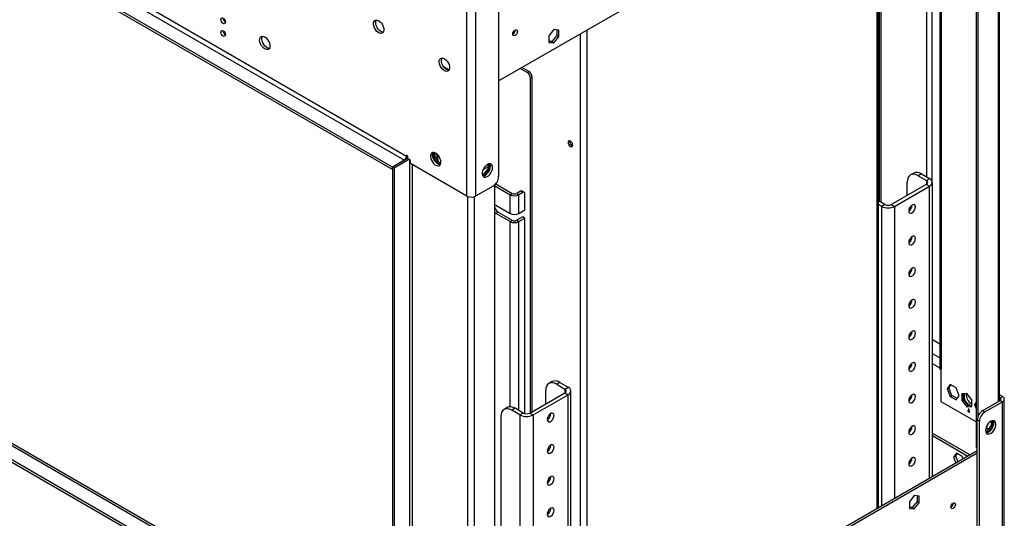
# Model space of a CAD drawing. Units: millimetres. Extents: x 1 to 3781, y 4 to 5350.
# Drawn here: x 2234 to 2870, y 600 to 922 of the extents above; entities that cross this region are included whole.
import ezdxf

# ---------------------------------------------------------------- set-up
doc = ezdxf.new("R2010")
doc.units = ezdxf.units.MM
doc.header["$LTSCALE"] = 18

msp = doc.modelspace()

# ---------------------------------------------------------------- linework, layer by layer
at = {"color": 7, "linetype": 'Continuous', "lineweight": 25}
for p, q in [((2483.705, 834.218), (1624.57, 1330.186)), ((2474.512, 827.278), (1615.378, 1323.246)), ((1623.156, 1327.736), (2482.291, 831.769)), ((2474.512, 825.645), (1615.378, 1321.613)), ((2543.102, 883.008), (2852.107, 1061.393)), ((2819.227, 1038.117), (2819.227, 821.128)), ((2822.763, 1040.158), (2822.763, 818.608)), ((2827.894, 1030.564), (2827.894, 698.232)), ((2788.286, 607.297), (2788.286, 1024.55)), ((2828.773, 1029.339), (2828.773, 697.007)), ((2851.4, 1021.179), (2851.4, 646.386)), ((2788.821, 1014.818), (2788.821, 805.208)), ((2789.882, 1015.43), (2789.882, 804.595)), ((2852.461, 999.598), (2852.461, 665.926)), ((2866.421, 676.288), (2866.421, 1003.721)), ((1615.378, 992.547), (2474.512, 496.579)), ((2474.512, 506.912), (1625.156, 997.235)), ((1615.378, 990.914), (2474.512, 494.946)), ((2543.102, 943.024), (2543.102, 821.156)), ((2522.596, 808.501), (2522.596, 931.186)), ((2528.253, 931.186), (2528.253, 808.501)), ((2578.811, 916.078), (2575.593, 912.075)), ((2582.028, 915.79), (2578.811, 916.078)), ((2580.614, 915.917), (2580.614, 912.316)), ((2582.028, 911.5), (2582.028, 915.79)), ((2575.593, 912.075), (2575.593, 907.785)), ((2580.614, 912.316), (2577.396, 908.314)), ((2578.811, 907.498), (2582.028, 911.5)), ((2580.614, 912.316), (2582.028, 911.5)), ((2577.396, 908.314), (2575.593, 908.475)), ((2575.593, 907.785), (2578.811, 907.498)), ((2577.396, 908.314), (2578.811, 907.498)), ((2507.465, 892.346), (2511.219, 890.179)), ((2561.487, 888.479), (2557.033, 891.05)), ((2562.547, 889.091), (2558.093, 891.663)), ((2561.487, 888.479), (2562.547, 889.091)), ((2564.669, 885.417), (2563.608, 884.805)), ((2563.608, 668.663), (2563.608, 884.805)), ((2564.669, 669.276), (2564.669, 885.417)), ((2588.993, 843.85), (2589.041, 844.255)), ((2484.412, 832.993), (2474.512, 827.278)), ((2484.412, 834.626), (2483.705, 835.035)), ((2483.705, 835.035), (2483.705, 834.218)), ((2484.412, 832.585), (2484.412, 834.626)), ((2500.994, 836.718), (2500.994, 833.115)), ((2502.054, 833.728), (2500.994, 833.115)), ((2500.994, 833.115), (2504.179, 829.152)), ((2502.054, 833.728), (2502.054, 836.46)), ((2505.272, 829.725), (2502.054, 833.728)), ((2503.15, 835.766), (2503.15, 832.364)), ((2503.857, 831.485), (2503.857, 835.084)), ((2482.291, 831.769), (2474.512, 827.278)), ((2474.512, 827.278), (2474.512, 494.946)), ((2474.512, 827.278), (2475.573, 826.666)), ((2474.512, 825.645), (2474.512, 827.278)), ((2485.119, 832.177), (2475.573, 826.666)), ((2475.573, 826.666), (2475.573, 494.334)), ((2486.18, 831.565), (2484.412, 832.585)), ((2486.18, 829.523), (2486.18, 831.565)), ((2522.596, 808.501), (2486.18, 829.523)), ((2505.272, 829.725), (2504.235, 829.127)), ((2504.257, 829.117), (2505.601, 829.237)), ((2505.745, 829.768), (2505.272, 829.725)), ((2536.243, 827.36), (2532.976, 825.474)), ((2536.243, 826.482), (2533.026, 822.48)), ((2536.243, 829.214), (2536.243, 826.482)), ((2536.243, 826.482), (2537.304, 825.87)), ((2537.304, 825.87), (2537.304, 829.473)), ((2533.026, 822.48), (2532.552, 822.522)), ((2532.696, 821.992), (2534.04, 821.872)), ((2533.026, 822.48), (2534.062, 821.881)), ((2534.118, 821.907), (2537.304, 825.87)), ((2811.045, 823.46), (2808.924, 822.235)), ((2816.045, 822.965), (2813.924, 821.74)), ((2813.924, 821.74), (2819.227, 818.678)), ((2816.045, 822.965), (2821.348, 819.903)), ((2539.566, 815.032), (2528.253, 808.501)), ((2540.627, 487.044), (2540.627, 815.832)), ((2540.627, 815.194), (2550.526, 809.479)), ((2541.233, 816.477), (2551.941, 810.295)), ((2796.6, 803.167), (2819.227, 816.229)), ((2798.721, 801.942), (2821.348, 815.005)), ((2806.853, 809.086), (2806.853, 817.657)), ((2819.227, 818.678), (2821.348, 819.903)), ((2819.227, 816.229), (2821.348, 815.005)), ((2823.106, 627.398), (2823.106, 817.454)), ((2550.526, 809.479), (2551.941, 810.295)), ((2550.526, 797.435), (2550.526, 809.479)), ((2557.244, 811.724), (2554.769, 810.295)), ((2554.769, 810.295), (2556.183, 809.479)), ((2558.658, 810.908), (2556.183, 809.479)), ((2556.183, 797.435), (2556.183, 809.479)), ((2558.658, 810.908), (2557.244, 811.724)), ((2559.658, 811.007), (2558.244, 811.823)), ((2560.072, 799.68), (2560.072, 810.091)), ((2540.627, 803.021), (2541.334, 802.742)), ((2541.334, 802.742), (2550.526, 797.435)), ((2792.357, 803.167), (2788.286, 805.517)), ((2790.236, 801.942), (2788.286, 803.068)), ((2792.357, 803.167), (2790.236, 801.942)), ((2796.6, 803.167), (2798.721, 801.942)), ((2541.334, 797.434), (2540.627, 797.971)), ((2541.334, 797.434), (2542.748, 798.251)), ((2550.526, 792.127), (2541.334, 797.434)), ((2542.748, 798.251), (2551.941, 792.944)), ((2558.658, 795.189), (2554.769, 792.944)), ((2556.183, 797.435), (2560.072, 799.68)), ((2560.072, 794.373), (2558.658, 795.189)), ((2550.526, 792.127), (2551.941, 792.944)), ((2554.769, 792.944), (2556.183, 792.127)), ((2556.183, 792.127), (2560.072, 794.373)), ((2560.072, 668.064), (2560.072, 794.373)), ((2827.894, 713.026), (2823.106, 715.791)), ((2828.073, 697.644), (2828.066, 697.415)), ((2828.066, 696.599), (2828.066, 697.415)), ((2828.773, 697.007), (2828.066, 696.599)), ((2828.773, 696.19), (2828.066, 696.599)), ((2828.773, 675.777), (2828.773, 697.007)), ((2577.7, 688.752), (2575.579, 687.528)), ((2582.7, 688.257), (2580.578, 687.033)), ((2580.578, 687.033), (2585.882, 683.971)), ((2582.7, 688.257), (2588.003, 685.196)), ((2834.612, 686.9), (2832.673, 684.141)), ((2833.733, 684.753), (2835.06, 686.641)), ((2838.49, 684.661), (2834.612, 686.9)), ((2563.254, 668.459), (2585.882, 681.522)), ((2565.376, 667.235), (2588.003, 680.297)), ((2573.507, 674.378), (2573.507, 682.949)), ((2585.882, 683.971), (2588.003, 685.196)), ((2585.882, 681.522), (2588.003, 680.297)), ((2589.76, 492.691), (2589.76, 682.746)), ((2832.673, 684.141), (2833.733, 684.753)), ((2832.673, 684.141), (2834.612, 679.143)), ((2835.673, 679.755), (2833.733, 684.753)), ((2840.429, 679.663), (2838.49, 684.661)), ((2845.39, 681.089), (2842.173, 680.802)), ((2842.173, 680.802), (2842.173, 676.512)), ((2843.233, 677.124), (2843.233, 680.897)), ((2848.607, 677.087), (2845.39, 681.089)), ((2868.371, 679.047), (2866.421, 680.172)), ((2851.4, 662.715), (2828.773, 675.777)), ((2834.612, 679.143), (2835.673, 679.755)), ((2834.612, 679.143), (2838.49, 676.904)), ((2839.103, 677.775), (2835.673, 679.755)), ((2838.49, 676.904), (2840.429, 679.663)), ((2842.173, 676.512), (2843.233, 677.124)), ((2842.173, 676.512), (2845.39, 672.509)), ((2846.451, 673.122), (2843.233, 677.124)), ((2848.607, 672.797), (2848.607, 677.087)), ((2851.4, 675.43), (2850.35, 673.936)), ((2850.35, 673.936), (2851.4, 674.542)), ((2850.35, 673.936), (2851.4, 671.23)), ((2855.643, 670.066), (2866.957, 676.597)), ((2857.057, 669.25), (2868.371, 675.781)), ((2866.957, 678.23), (2866.421, 678.539)), ((2866.957, 678.23), (2868.371, 679.047)), ((2866.957, 676.597), (2868.371, 675.781)), ((2868.371, 553.096), (2868.371, 675.781)), ((2869.542, 554.728), (2869.542, 677.414)), ((2548.709, 672.016), (2546.587, 670.791)), ((2553.708, 671.521), (2551.587, 670.296)), ((2556.89, 667.235), (2551.587, 670.296)), ((2559.012, 668.459), (2553.708, 671.521)), ((2559.012, 668.459), (2556.89, 667.235)), ((2563.254, 668.459), (2565.376, 667.235)), ((2845.39, 672.509), (2846.451, 673.122)), ((2845.39, 672.509), (2848.607, 672.797)), ((2846.451, 669.859), (2846.097, 670.063)), ((2846.097, 670.063), (2846.097, 669.655)), ((2846.804, 670.063), (2846.097, 669.655)), ((2846.097, 669.655), (2847.158, 669.042)), ((2848.607, 673.315), (2846.451, 673.122)), ((2846.804, 670.88), (2846.451, 671.084)), ((2846.451, 671.084), (2846.451, 669.859)), ((2846.804, 670.063), (2846.451, 669.859)), ((2846.804, 669.655), (2846.804, 670.88)), ((2847.158, 669.451), (2846.804, 669.655)), ((2847.158, 669.042), (2847.158, 669.451)), ((2855.643, 670.066), (2857.057, 669.25)), ((2544.516, 666.213), (2544.516, 468.61)), ((2853.522, 663.126), (2852.107, 663.942)), ((2852.107, 542.074), (2852.107, 663.942)), ((2853.522, 541.257), (2853.522, 663.126)), ((2861.158, 663.222), (2861.158, 660.49)), ((2862.219, 659.877), (2862.219, 663.48)), ((2823.106, 655.575), (2847.51, 641.487)), ((2857.941, 656.487), (2857.467, 656.53)), ((2857.612, 655.999), (2858.956, 655.879)), ((2859.287, 658.162), (2857.736, 659.057)), ((2861.158, 660.49), (2857.941, 656.487)), ((2857.941, 656.487), (2858.978, 655.889)), ((2859.033, 655.914), (2862.219, 659.877)), ((2861.158, 660.49), (2862.219, 659.877)), ((2823.106, 653.942), (2846.096, 640.67)), ((2852.107, 644.141), (2543.102, 465.755)), ((2852.107, 642.508), (2543.102, 464.123)), ((2838.583, 642.599), (2836.725, 639.956)), ((2839.181, 642.254), (2838.139, 640.772)), ((2842.298, 640.454), (2838.583, 642.599)), ((2852.107, 645.978), (2851.4, 646.386)), ((2836.725, 639.956), (2838.139, 640.772)), ((2836.725, 639.956), (2838.213, 636.12)), ((2838.139, 640.772), (2839.628, 636.936)), ((2842.924, 638.839), (2842.298, 640.454)), ((2811.449, 615.161), (2808.231, 611.158)), ((2808.231, 611.158), (2808.231, 606.868)), ((2813.252, 611.399), (2810.035, 607.397)), ((2814.666, 614.873), (2811.449, 615.161)), ((2811.449, 606.581), (2814.666, 610.583)), ((2813.252, 614.999), (2813.252, 611.399)), ((2813.252, 611.399), (2814.666, 610.583)), ((2814.666, 610.583), (2814.666, 614.873)), ((2810.035, 607.397), (2808.231, 607.558)), ((2808.231, 606.868), (2811.449, 606.581)), ((2810.035, 607.397), (2811.449, 606.581)), ((2835.137, 607.724), (2835.068, 607.686))]:
    msp.add_line(p, q, dxfattribs=at)
at = {"color": 8, "linetype": 'Continuous', "lineweight": 25}
for p, q in [((2787.407, 606.79), (2787.407, 1024.043)), ((2865.542, 1003.214), (2865.542, 675.781)), ((1623.156, 997.037), (2474.512, 505.56)), ((2600.024, 915.868), (2600.024, 498.616)), ((2595.781, 913.419), (2595.781, 496.167)), ((2483.705, 834.218), (2484.412, 834.626)), ((2485.473, 831.973), (2485.473, 500.049)), ((2487.594, 501.274), (2487.594, 828.707)), ((2535.677, 828.258), (2535.677, 828.908)), ((2535.986, 828.488), (2536.243, 828.34)), ((2819.227, 818.678), (2819.227, 816.229)), ((2821.348, 626.384), (2821.348, 815.005)), ((2523.303, 480.659), (2523.303, 808.176)), ((2527.545, 480.659), (2527.545, 808.176)), ((2790.236, 801.942), (2790.236, 608.423)), ((2798.721, 801.942), (2798.721, 613.321)), ((2550.526, 672.484), (2550.526, 792.127)), ((2556.183, 670.092), (2556.183, 792.127)), ((2827.894, 704.046), (2823.106, 706.81)), ((2828.066, 697.415), (2823.106, 700.279)), ((2828.187, 697.485), (2828.066, 697.415)), ((2585.882, 683.971), (2585.882, 681.522)), ((2588.003, 491.676), (2588.003, 680.297)), ((2866.957, 678.23), (2866.957, 676.597)), ((2556.89, 667.235), (2556.89, 473.715)), ((2565.376, 667.235), (2565.376, 478.614))]:
    msp.add_line(p, q, dxfattribs=at)
at = {"color": 7, "linetype": 'Continuous', "lineweight": 25, "flags": 128}
for points in [[(2365.264, 923.496), (2365.833, 923.037), (2366.314, 922.387), (2366.636, 921.645), (2366.749, 920.924), (2366.636, 920.333), (2366.314, 919.962), (2365.833, 919.869), (2365.264, 920.066), (2364.696, 920.525), (2364.214, 921.175), (2363.893, 921.917), (2363.78, 922.638), (2363.893, 923.229), (2364.214, 923.6), (2364.696, 923.693), (2365.264, 923.496)], [(2465.674, 921.79), (2466.58, 921.123), (2467.419, 920.218), (2468.128, 919.142), (2468.656, 917.975), (2468.962, 916.802), (2469.025, 915.713), (2468.838, 914.786), (2468.418, 914.091), (2467.793, 913.679), (2467.012, 913.582), (2466.131, 913.805), (2465.216, 914.333), (2464.335, 915.127), (2463.554, 916.127), (2462.93, 917.259), (2462.509, 918.44), (2462.323, 919.582), (2462.385, 920.599), (2462.691, 921.418), (2463.219, 921.976), (2463.928, 922.233), (2464.767, 922.17), (2465.674, 921.79)], [(2467.088, 914.85), (2466.182, 915.517), (2465.343, 916.422), (2464.633, 917.498), (2464.106, 918.665), (2463.799, 919.837), (2463.737, 920.927), (2463.923, 921.854), (2464.114, 922.247)], [(2365.264, 915.33), (2365.833, 914.872), (2366.314, 914.222), (2366.636, 913.48), (2366.749, 912.758), (2366.636, 912.167), (2366.314, 911.797), (2365.833, 911.703), (2365.264, 911.901), (2364.696, 912.359), (2364.214, 913.009), (2363.893, 913.751), (2363.78, 914.473), (2363.893, 915.064), (2364.214, 915.434), (2364.696, 915.528), (2365.264, 915.33)], [(2553.708, 912.321), (2553.14, 912.123), (2552.658, 912.217), (2552.337, 912.587), (2552.223, 913.178), (2552.337, 913.9), (2552.658, 914.642), (2553.14, 915.292), (2553.708, 915.75), (2554.277, 915.948), (2554.758, 915.854), (2555.08, 915.484), (2555.193, 914.893), (2555.08, 914.171), (2554.758, 913.429), (2554.277, 912.779), (2553.708, 912.321)], [(2392.134, 911.338), (2393.041, 910.671), (2393.88, 909.765), (2394.589, 908.689), (2395.117, 907.522), (2395.423, 906.35), (2395.485, 905.26), (2395.299, 904.333), (2394.879, 903.638), (2394.254, 903.227), (2393.473, 903.129), (2392.592, 903.353), (2391.677, 903.881), (2390.796, 904.674), (2390.015, 905.674), (2389.39, 906.806), (2388.97, 907.987), (2388.784, 909.129), (2388.846, 910.147), (2389.152, 910.965), (2389.68, 911.523), (2390.389, 911.78), (2391.228, 911.717), (2392.134, 911.338)], [(2395.109, 903.94), (2394.887, 903.945), (2394.006, 904.169), (2393.091, 904.697), (2392.211, 905.49), (2391.429, 906.49), (2390.805, 907.623), (2390.384, 908.804), (2390.198, 909.945), (2390.26, 910.963), (2390.567, 911.781), (2390.574, 911.794)], [(2468.648, 914.393), (2467.994, 914.47), (2467.088, 914.85)], [(2508.1, 897.298), (2509.006, 896.631), (2509.845, 895.726), (2510.555, 894.65), (2511.082, 893.482), (2511.389, 892.31), (2511.451, 891.22), (2511.265, 890.294), (2510.844, 889.599), (2510.22, 889.187), (2509.438, 889.09), (2508.557, 889.313), (2507.643, 889.841), (2506.762, 890.635), (2505.98, 891.635), (2505.356, 892.767), (2504.935, 893.948), (2504.749, 895.089), (2504.812, 896.107), (2505.118, 896.926), (2505.645, 897.484), (2506.355, 897.741), (2507.194, 897.677), (2508.1, 897.298)], [(2509.514, 890.357), (2508.608, 891.024), (2507.769, 891.929), (2507.06, 893.006), (2506.532, 894.173), (2506.226, 895.345), (2506.163, 896.435), (2506.349, 897.362), (2506.54, 897.755)], [(2511.074, 889.901), (2510.42, 889.978), (2509.514, 890.357)], [(2590.902, 841.522), (2590.789, 842.243), (2590.467, 842.985), (2589.986, 843.635), (2589.417, 844.094), (2588.849, 844.291), (2588.367, 844.198), (2588.045, 843.827), (2587.932, 843.236), (2588.045, 842.515), (2588.367, 841.773), (2588.849, 841.123), (2589.417, 840.664), (2589.986, 840.467), (2590.467, 840.56), (2590.789, 840.931), (2590.902, 841.522)], [(2502.443, 836.261), (2501.537, 836.64), (2500.698, 836.704), (2499.988, 836.447), (2499.461, 835.889), (2499.155, 835.07), (2499.092, 834.052), (2499.278, 832.911), (2499.699, 831.73), (2500.323, 830.598), (2501.105, 829.598), (2501.986, 828.804), (2502.901, 828.276), (2503.781, 828.053), (2504.563, 828.15), (2505.187, 828.562), (2505.608, 829.257), (2505.794, 830.183), (2505.732, 831.273), (2505.425, 832.445), (2504.898, 833.613), (2504.188, 834.689), (2503.349, 835.594), (2502.443, 836.261)], [(2505.417, 828.864), (2505.196, 828.869), (2504.315, 829.093), (2503.4, 829.621), (2502.519, 830.414), (2501.738, 831.414), (2501.113, 832.546), (2500.693, 833.727), (2500.506, 834.869), (2500.569, 835.887), (2500.875, 836.705), (2500.883, 836.718)], [(2539.213, 827.076), (2539.088, 828.05), (2538.724, 828.809), (2538.146, 829.295), (2537.399, 829.473), (2536.537, 829.329), (2535.625, 828.874), (2534.729, 828.142), (2533.917, 827.187), (2533.249, 826.081), (2532.773, 824.904), (2532.526, 823.744), (2532.526, 822.688), (2532.773, 821.813), (2533.249, 821.185), (2533.917, 820.85), (2534.729, 820.833), (2535.625, 821.135), (2536.537, 821.734), (2537.399, 822.585), (2538.146, 823.626), (2538.724, 824.778), (2539.088, 825.958), (2539.213, 827.076)], [(2532.88, 821.618), (2533.315, 821.649), (2534.211, 821.952), (2535.123, 822.55), (2535.985, 823.402), (2536.732, 824.442), (2537.31, 825.595), (2537.674, 826.774), (2537.798, 827.892)], [(2537.798, 827.892), (2537.674, 828.867), (2537.414, 829.472)], [(2813.924, 821.74), (2812.544, 822.379), (2811.218, 822.681), (2809.995, 822.632), (2808.924, 822.235), (2808.044, 821.505), (2807.391, 820.471), (2806.988, 819.171), (2806.853, 817.657)], [(2812.227, 801.573), (2812.094, 802.363), (2811.714, 802.904), (2811.131, 803.133), (2810.415, 803.02), (2809.654, 802.581), (2808.939, 801.867), (2808.355, 800.966), (2807.975, 799.985), (2807.843, 799.042), (2807.975, 798.253), (2808.355, 797.711), (2808.939, 797.483), (2809.654, 797.595), (2810.415, 798.035), (2811.131, 798.748), (2811.714, 799.65), (2812.094, 800.631), (2812.227, 801.573)], [(2812.227, 781.16), (2812.094, 781.949), (2811.714, 782.491), (2811.131, 782.719), (2810.415, 782.607), (2809.654, 782.167), (2808.939, 781.454), (2808.355, 780.552), (2807.975, 779.571), (2807.843, 778.629), (2807.975, 777.84), (2808.355, 777.298), (2808.939, 777.07), (2809.654, 777.182), (2810.415, 777.621), (2811.131, 778.335), (2811.714, 779.237), (2812.094, 780.218), (2812.227, 781.16)], [(2812.227, 760.746), (2812.094, 761.536), (2811.714, 762.077), (2811.131, 762.306), (2810.415, 762.193), (2809.654, 761.754), (2808.939, 761.04), (2808.355, 760.139), (2807.975, 759.157), (2807.843, 758.215), (2807.975, 757.426), (2808.355, 756.884), (2808.939, 756.656), (2809.654, 756.768), (2810.415, 757.208), (2811.131, 757.921), (2811.714, 758.823), (2812.094, 759.804), (2812.227, 760.746)], [(2812.227, 740.333), (2812.094, 741.122), (2811.714, 741.664), (2811.131, 741.892), (2810.415, 741.78), (2809.654, 741.34), (2808.939, 740.627), (2808.355, 739.725), (2807.975, 738.744), (2807.843, 737.802), (2807.975, 737.012), (2808.355, 736.471), (2808.939, 736.242), (2809.654, 736.355), (2810.415, 736.794), (2811.131, 737.508), (2811.714, 738.41), (2812.094, 739.391), (2812.227, 740.333)], [(2812.227, 719.919), (2812.094, 720.709), (2811.714, 721.25), (2811.131, 721.479), (2810.415, 721.366), (2809.654, 720.927), (2808.939, 720.213), (2808.355, 719.312), (2807.975, 718.33), (2807.843, 717.388), (2807.975, 716.599), (2808.355, 716.057), (2808.939, 715.829), (2809.654, 715.941), (2810.415, 716.381), (2811.131, 717.094), (2811.714, 717.996), (2812.094, 718.977), (2812.227, 719.919)], [(2812.227, 699.506), (2812.094, 700.295), (2811.714, 700.837), (2811.131, 701.065), (2810.415, 700.953), (2809.654, 700.513), (2808.939, 699.8), (2808.355, 698.898), (2807.975, 697.917), (2807.843, 696.975), (2807.975, 696.185), (2808.355, 695.644), (2808.939, 695.415), (2809.654, 695.528), (2810.415, 695.967), (2811.131, 696.681), (2811.714, 697.583), (2812.094, 698.564), (2812.227, 699.506)], [(2580.578, 687.033), (2579.199, 687.672), (2577.872, 687.973), (2576.65, 687.924), (2575.578, 687.527), (2574.699, 686.798), (2574.046, 685.763), (2573.643, 684.464), (2573.507, 682.949)], [(2812.227, 679.092), (2812.094, 679.882), (2811.714, 680.423), (2811.131, 680.652), (2810.415, 680.539), (2809.654, 680.1), (2808.939, 679.386), (2808.355, 678.484), (2807.975, 677.503), (2807.843, 676.561), (2807.975, 675.772), (2808.355, 675.23), (2808.939, 675.002), (2809.654, 675.114), (2810.415, 675.554), (2811.131, 676.267), (2811.714, 677.169), (2812.094, 678.15), (2812.227, 679.092)], [(2551.587, 670.296), (2550.208, 670.936), (2548.881, 671.237), (2547.659, 671.188), (2546.587, 670.791), (2545.708, 670.061), (2545.054, 669.027), (2544.652, 667.727), (2544.516, 666.213)], [(2578.881, 666.866), (2578.749, 667.655), (2578.369, 668.197), (2577.785, 668.425), (2577.07, 668.313), (2576.309, 667.874), (2575.593, 667.16), (2575.01, 666.258), (2574.63, 665.277), (2574.497, 664.335), (2574.63, 663.546), (2575.01, 663.004), (2575.593, 662.776), (2576.309, 662.888), (2577.07, 663.327), (2577.785, 664.041), (2578.369, 664.943), (2578.749, 665.924), (2578.881, 666.866)], [(2846.804, 673.737), (2847.71, 673.358), (2848.231, 673.281)], [(2857.411, 657.206), (2857.535, 656.231), (2857.9, 655.473), (2858.477, 654.987), (2859.224, 654.809), (2860.086, 654.953), (2860.999, 655.407), (2861.894, 656.139), (2862.706, 657.094), (2863.375, 658.201), (2863.85, 659.378), (2864.097, 660.537), (2864.097, 661.594), (2863.85, 662.468), (2863.375, 663.096), (2862.706, 663.431), (2861.894, 663.449), (2860.999, 663.146), (2860.086, 662.548), (2859.224, 661.696), (2858.477, 660.656), (2857.9, 659.503), (2857.535, 658.324), (2857.411, 657.206)], [(2857.795, 655.626), (2857.81, 655.625), (2858.672, 655.769), (2859.585, 656.224), (2860.48, 656.956), (2861.292, 657.91), (2861.961, 659.017), (2862.436, 660.194), (2862.683, 661.354), (2862.683, 662.41), (2862.436, 663.285), (2862.33, 663.48)], [(2812.227, 658.679), (2812.094, 659.468), (2811.714, 660.01), (2811.131, 660.238), (2810.415, 660.126), (2809.654, 659.686), (2808.939, 658.973), (2808.355, 658.071), (2807.975, 657.09), (2807.843, 656.148), (2807.975, 655.358), (2808.355, 654.817), (2808.939, 654.588), (2809.654, 654.701), (2810.415, 655.14), (2811.131, 655.854), (2811.714, 656.756), (2812.094, 657.737), (2812.227, 658.679)], [(2578.881, 646.452), (2578.749, 647.242), (2578.369, 647.783), (2577.785, 648.012), (2577.07, 647.9), (2576.309, 647.46), (2575.593, 646.746), (2575.01, 645.845), (2574.63, 644.864), (2574.497, 643.922), (2574.63, 643.132), (2575.01, 642.591), (2575.593, 642.362), (2576.309, 642.474), (2577.07, 642.914), (2577.785, 643.628), (2578.369, 644.529), (2578.749, 645.51), (2578.881, 646.452)], [(2812.227, 638.265), (2812.094, 639.055), (2811.714, 639.596), (2811.131, 639.825), (2810.415, 639.712), (2809.654, 639.273), (2808.939, 638.559), (2808.355, 637.657), (2807.975, 636.676), (2807.843, 635.734), (2807.975, 634.945), (2808.355, 634.403), (2808.939, 634.175), (2809.654, 634.287), (2810.415, 634.727), (2811.131, 635.44), (2811.714, 636.342), (2812.094, 637.323), (2812.227, 638.265)], [(2578.881, 626.039), (2578.749, 626.828), (2578.369, 627.37), (2577.785, 627.598), (2577.07, 627.486), (2576.309, 627.047), (2575.593, 626.333), (2575.01, 625.431), (2574.63, 624.45), (2574.497, 623.508), (2574.63, 622.719), (2575.01, 622.177), (2575.593, 621.949), (2576.309, 622.061), (2577.07, 622.5), (2577.785, 623.214), (2578.369, 624.116), (2578.749, 625.097), (2578.881, 626.039)], [(2836.551, 610.338), (2837.119, 610.535), (2837.601, 610.441), (2837.923, 610.071), (2838.036, 609.48), (2837.923, 608.759), (2837.601, 608.016), (2837.119, 607.367), (2836.551, 606.908), (2835.983, 606.711), (2835.501, 606.804), (2835.179, 607.175), (2835.066, 607.766), (2835.179, 608.487), (2835.501, 609.229), (2835.983, 609.879), (2836.551, 610.338)], [(2578.881, 605.625), (2578.749, 606.415), (2578.369, 606.956), (2577.785, 607.185), (2577.07, 607.073), (2576.309, 606.633), (2575.593, 605.919), (2575.01, 605.018), (2574.63, 604.037), (2574.497, 603.095), (2574.63, 602.305), (2575.01, 601.764), (2575.593, 601.535), (2576.309, 601.647), (2577.07, 602.087), (2577.785, 602.801), (2578.369, 603.702), (2578.749, 604.683), (2578.881, 605.625)]]:
    msp.add_lwpolyline(points, dxfattribs=at)
at = {"color": 7, "linetype": 'Continuous', "lineweight": 25}
for centre, radius, start, end in [((2368.231, 923.493), 3.035, 179.236196, 240.758427), ((2368.231, 915.328), 3.035, 179.236196, 240.758427), ((2550.742, 915.748), 3.035, 299.241573, 0.763804), ((2559.002, 884.595), 4.61, 2.605478, 57.394522), ((2560.063, 885.208), 4.61, 2.605478, 57.394522), ((2591.995, 843.894), 3.002, 180.831859, 247.674188), ((2591.853, 843.785), 2.851, 170.515876, 249.478747), ((2480.634, 834.358), 3.074, 302.605478, 357.394522), ((2535.426, 821.505), 7.684, 302.605478, 357.394522), ((2813.116, 818.876), 5.03, 54.382423, 114.307119), ((2818.762, 817.454), 1.31, 290.783421, 69.216579), ((2820.419, 817.454), 2.62, 290.783421, 69.216579), ((2525.424, 813.96), 6.148, 242.609672, 297.390328), ((2553.355, 814.938), 6.148, 242.609672, 297.390328), ((2553.355, 813.025), 3.074, 242.609672, 297.390328), ((2557.83, 810.906), 1.006, 65.692881, 125.617577), ((2559.21, 810.231), 0.873, 350.785963, 129.203285), ((2545.532, 802.533), 5.108, 196.199162, 236.975238), ((2794.478, 810.13), 9.222, 242.609672, 297.390328), ((2794.478, 807.261), 4.611, 242.609672, 297.390328), ((2805.55, 802.897), 4.555, 300.243725, 359.761651), ((2553.355, 802.894), 6.148, 242.609672, 297.390328), ((2553.355, 797.586), 6.148, 242.609672, 297.390328), ((2553.355, 795.673), 3.074, 242.609672, 297.390328), ((2805.55, 782.483), 4.555, 300.243725, 359.761651), ((2805.55, 762.07), 4.555, 300.243725, 359.761651), ((2805.55, 741.656), 4.555, 300.243725, 359.761651), ((2805.55, 721.243), 4.555, 300.243725, 359.761651), ((2805.55, 700.829), 4.555, 300.243725, 359.761651), ((2829.396, 698.382), 1.509, 185.694799, 245.625342), ((2579.771, 684.168), 5.03, 54.382423, 114.307119), ((2585.417, 682.746), 1.31, 290.783421, 69.216579), ((2587.074, 682.746), 2.62, 290.783421, 69.216579), ((2805.55, 680.416), 4.555, 300.243725, 359.761651), ((2849.947, 679.342), 6.426, 165.591761, 240.713129), ((2851.774, 680.466), 6.882, 175.154125, 242.607406), ((2866.647, 677.414), 0.873, 290.783421, 69.216579), ((2867.751, 677.414), 1.746, 290.783421, 69.216579), ((2550.779, 667.432), 5.03, 54.382423, 114.307119), ((2561.133, 672.553), 4.611, 242.609672, 297.390328), ((2572.204, 668.19), 4.555, 300.243725, 359.761651), ((2859.784, 663.593), 7.684, 122.605478, 177.394522), ((2861.198, 662.777), 7.684, 122.605478, 177.394522), ((2561.133, 675.423), 9.222, 242.609672, 297.390328), ((2805.55, 660.002), 4.555, 300.243725, 359.761651), ((2572.204, 647.776), 4.555, 300.243725, 359.761651), ((2805.55, 639.589), 4.555, 300.243725, 359.761651), ((2572.204, 627.363), 4.555, 300.243725, 359.761651), ((2833.585, 610.335), 3.035, 299.24157, 0.763806), ((2833.493, 610.385), 3.127, 301.712718, 359.832632), ((2572.204, 606.949), 4.555, 300.243725, 359.761651)]:
    msp.add_arc(centre, radius, start, end, dxfattribs=at)

doc.saveas('drawing.dxf')
